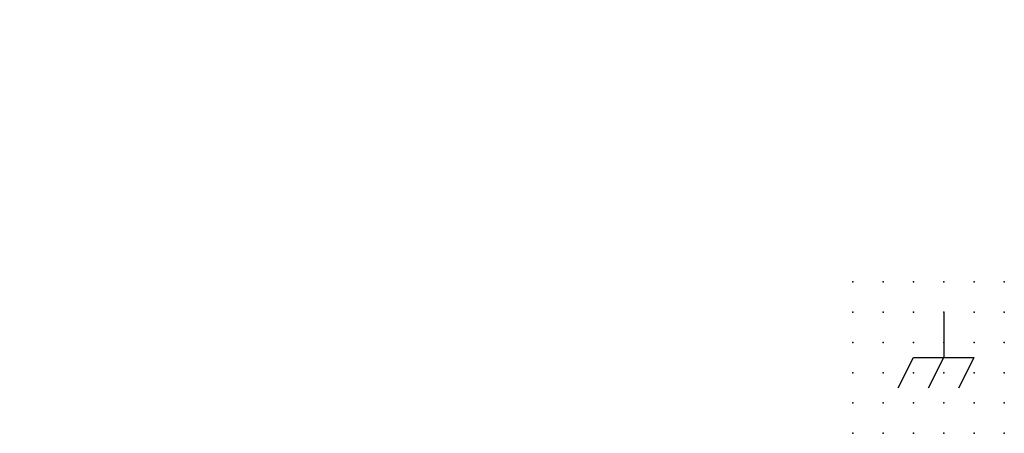
# Model space of a CAD drawing. Extents: x -37.8 to 43.5, y -12.1 to 22.1.
import ezdxf

# ---------------------------------------------------------------- set-up
doc = ezdxf.new("R2010")
doc.units = 0
doc.header["$PDSIZE"] = -2
doc.layers.get('0').update_dxf_attribs({"color": 9, "linetype": 'CONTINUOUS', "plot": 0})
doc.layers.add('00.9 GRID -025', color=1, linetype='CONTINUOUS', plot=False)
doc.layers.add('01.2-CONTINUOUS-0175', color=3, linetype='CONTINUOUS')
doc.layers.add('01.2-CONTINUOUS-025', color=2, linetype='CONTINUOUS')
doc.styles.add('Latin-2-5', font='ISOCP.SHX', dxfattribs={"height": 2.5})

# ---------------------------------------------------------------- blocks, each defined once
blk = doc.blocks.new('*U2')
blk.add_point((0, 0))
blk = doc.blocks.new('*U3')
at = {"layer": '00.9 GRID -025', "color": 0, "linetype": 'ByBlock', "lineweight": -2, "transparency": 16777216}
for p in [(-12.5, 12.5), (-10, 12.5), (-7.5, 12.5), (-5, 12.5), (-2.5, 12.5), (0, 12.5), (-12.5, 10), (-10, 10), (-7.5, 10), (-5, 10), (-2.5, 10), (0, 10), (-12.5, 7.5), (-10, 7.5), (-7.5, 7.5), (-5, 7.5), (-2.5, 7.5), (0, 7.5), (-12.5, 5), (-10, 5), (-7.5, 5), (-5, 5), (-2.5, 5), (0, 5), (-12.5, 2.5), (-10, 2.5), (-7.5, 2.5), (-5, 2.5), (-2.5, 2.5), (0, 2.5), (-12.5, 0), (-10, 0), (-7.5, 0), (-5, 0), (-2.5, 0), (0, 0)]:
    blk.add_blockref('*U2', p, dxfattribs=at)

msp = doc.modelspace()

# ---------------------------------------------------------------- linework, layer by layer
at = {"layer": '01.2-CONTINUOUS-025'}
for p, q in [((38.513, -2.058), (38.513, -5.808)), ((34.763, -8.308), (36.013, -5.808)), ((36.013, -5.808), (41.013, -5.808)), ((37.263, -8.308), (38.513, -5.808)), ((39.763, -8.308), (41.013, -5.808))]:
    msp.add_line(p, q, dxfattribs=at)

# ---------------------------------------------------------------- block references
at = {"layer": '00.9 GRID -025', "rotation": 270}
msp.add_blockref('*U3', (31.013, -12.058), dxfattribs=at)

# ---------------------------------------------------------------- texts
at = {"layer": '01.2-CONTINUOUS-0175', "color": 2, "char_height": 2.5, "attachment_point": 9, "style": 'Latin-2-5'}
for insert in [(-36.013, 22.058), (-36.013, 22.058), (-37.763, 18.558), (-37.763, 18.558), (2.5, 6.25), (2.5, 6.25), (0.75, 2.75), (0.75, 2.75)]:
    msp.add_mtext('\\A1;', dxfattribs=dict(at, insert=insert))

doc.saveas('drawing.dxf')
